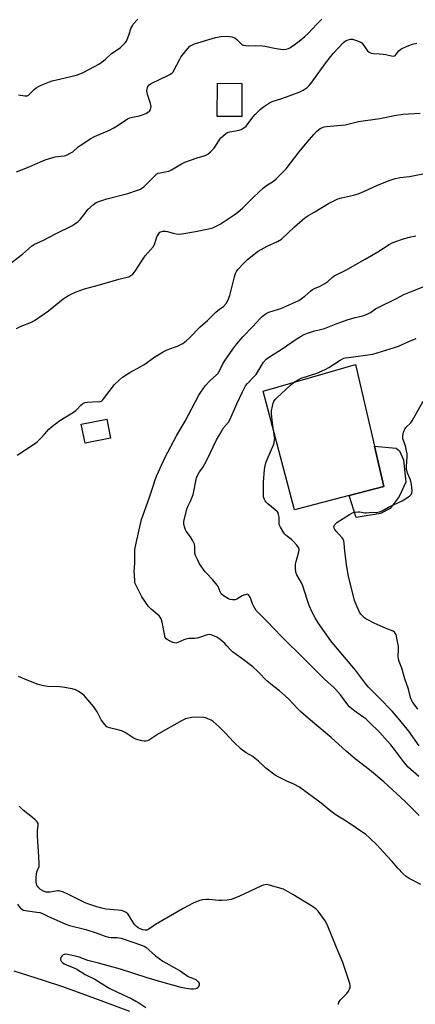
# Model space of a CAD drawing. Units: inches. Extents: x 1219767 to 1225767, y 525455 to 529457.
# Drawn here: x 1223430 to 1223624, y 526265 to 526747 of the extents above; entities that cross this region are included whole.
import ezdxf

# ---------------------------------------------------------------- set-up
doc = ezdxf.new("R2010")
doc.units = ezdxf.units.IN
doc.header["$MEASUREMENT"] = 0
for name, color, linetype in [('BLDG-Footprint', 5, 'Continuous'), ('CULTRL-Pad', 6, 'Continuous'), ('TRANS-Road', 130, 'Continuous'), ('Undefined', 1, 'Continuous')]:
    doc.layers.add(name, color=color, linetype=linetype)

msp = doc.modelspace()

# ---------------------------------------------------------------- linework, layer by layer
at = {"layer": 'BLDG-Footprint'}
for points, elevation in [([(1223539.11, 526716.19), (1223539.08, 526699.96), (1223527.04, 526699.98), (1223527.07, 526716.21)], 369.98), ([(1223474.76, 526542.32), (1223462.28, 526539.83), (1223460.41, 526549.19), (1223472.89, 526551.68)], 374.78)]:
    msp.add_lwpolyline(points, close=True, dxfattribs=dict(at, elevation=elevation))
at = {"layer": 'CULTRL-Pad'}
for points in [[(1223603.97, 526538.46), (1223608.56, 526518.61), (1223591.68, 526514.2), (1223564.87, 526507.2), (1223549.47, 526565.33), (1223594.75, 526578.37)], [(1223591.68, 526514.2), (1223608.56, 526518.61), (1223603.97, 526538.46), (1223614.67, 526537.45), (1223616.22, 526536.14), (1223618.29, 526531.71), (1223619.29, 526520.78), (1223616.14, 526513.77), (1223611.7, 526507.81), (1223607.01, 526505.48), (1223595.04, 526503.46)]]:
    msp.add_lwpolyline(points, close=True, dxfattribs=at)
at = {"layer": 'TRANS-Road'}
msp.add_lwpolyline([(1223427.42, 526281.29), (1223441.71, 526276.74), (1223451.18, 526273.56), (1223460.62, 526270.25), (1223470.01, 526266.82), (1223484.01, 526261.46)], dxfattribs=at)
at = {"layer": 'Undefined'}
for points, elevation in [([(1223428.62, 526672.77), (1223434.1, 526675), (1223442.71, 526678.72), (1223447.68, 526680.19), (1223452.07, 526680.66), (1223452.79, 526680.83), (1223453.55, 526681.11), (1223455.05, 526681.91), (1223456.25, 526682.69), (1223458.88, 526685.09), (1223459.81, 526685.82), (1223465.04, 526689.12), (1223466.87, 526690.07), (1223474.19, 526693.29), (1223475.99, 526694.16), (1223477.96, 526695.35), (1223483.05, 526698.75), (1223484.12, 526699.23), (1223485.55, 526699.67), (1223488.99, 526700.34), (1223490.42, 526700.73), (1223491.98, 526701.41), (1223493.41, 526702.26), (1223493.81, 526702.62), (1223494.25, 526703.31), (1223494.54, 526704.09), (1223494.62, 526704.91), (1223494.32, 526706.3), (1223492.87, 526710.67), (1223492.62, 526711.7), (1223492.56, 526712.52), (1223492.61, 526713.35), (1223492.8, 526714.15), (1223493.01, 526714.64), (1223493.73, 526715.42), (1223494.65, 526716.06), (1223503.18, 526720.17), (1223504.17, 526720.75), (1223504.98, 526721.4), (1223505.51, 526722), (1223505.97, 526722.74), (1223508.61, 526728), (1223509.2, 526729.01), (1223509.71, 526729.72), (1223512.67, 526733.3), (1223513.65, 526734.36), (1223514.55, 526734.98), (1223515.8, 526735.49), (1223526.16, 526738.72), (1223528.98, 526739.13), (1223531.81, 526739.32), (1223534.16, 526738.97), (1223535.54, 526738.51), (1223536.65, 526737.65), (1223538.89, 526735.39), (1223539.35, 526735.09), (1223539.87, 526734.91), (1223541, 526734.73), (1223542.47, 526734.65), (1223545.72, 526734.82), (1223549.19, 526734.62), (1223550.35, 526734.45), (1223555.87, 526733.34), (1223559.33, 526732.86), (1223560.74, 526732.88), (1223561.83, 526733.21), (1223562.84, 526733.77), (1223567.15, 526736.94), (1223569.93, 526739.11), (1223571.54, 526740.61), (1223575.73, 526745.17), (1223578.18, 526747.7)], 368), ([(1223429.63, 526710.61), (1223432.82, 526710.11), (1223433.92, 526710.14), (1223434.51, 526710.42), (1223435.13, 526710.9), (1223437.39, 526713.17), (1223438.27, 526713.93), (1223439.46, 526714.66), (1223440.73, 526715.28), (1223444.81, 526716.9), (1223446.19, 526717.38), (1223452.54, 526718.96), (1223457.2, 526719.97), (1223458.6, 526720.39), (1223461.28, 526721.46), (1223466.95, 526724.4), (1223468.94, 526725.52), (1223471.31, 526727.25), (1223472.23, 526728), (1223475.08, 526730.63), (1223479.56, 526733.84), (1223481.85, 526736.01), (1223482.56, 526736.88), (1223482.96, 526737.64), (1223483.75, 526739.82), (1223484.91, 526743.38), (1223485.42, 526744.45), (1223485.89, 526745.18), (1223488.04, 526747.58)], 366), ([(1223426.11, 526628.25), (1223431.69, 526632.54), (1223436.08, 526636.33), (1223437.47, 526637.35), (1223441.64, 526639.25), (1223448.14, 526642.64), (1223455.77, 526646.45), (1223457.3, 526647.32), (1223458.94, 526648.56), (1223460, 526649.56), (1223462.76, 526653.26), (1223463.69, 526654.37), (1223466.32, 526656.75), (1223467.72, 526657.8), (1223469.06, 526658.36), (1223472.99, 526659.6), (1223483.14, 526662.2), (1223487.96, 526663.81), (1223489.34, 526664.34), (1223490.1, 526664.76), (1223490.99, 526665.48), (1223493.5, 526667.87), (1223496.83, 526671.28), (1223497.49, 526671.84), (1223497.97, 526672.13), (1223499.02, 526672.42), (1223501.57, 526672.76), (1223503.22, 526673.22), (1223504.52, 526673.85), (1223509.56, 526676.73), (1223511.11, 526677.51), (1223517.15, 526679.63), (1223521.06, 526680.9), (1223522.38, 526681.51), (1223523.7, 526682.61), (1223525.55, 526684.44), (1223526.22, 526685.38), (1223528.27, 526688.89), (1223528.84, 526689.54), (1223529.71, 526690.33), (1223531.09, 526691.43), (1223532.07, 526692.03), (1223533.16, 526692.36), (1223537.75, 526693.2), (1223538.79, 526693.64), (1223540.48, 526694.66), (1223541.14, 526695.18), (1223541.72, 526695.81), (1223544.5, 526699.58), (1223545.62, 526700.93), (1223548.25, 526703.6), (1223549.62, 526704.68), (1223552.65, 526706.57), (1223553.95, 526707.27), (1223558.56, 526708.78), (1223567.07, 526711.94), (1223569.16, 526712.88), (1223571.03, 526714.09), (1223572.08, 526715.1), (1223573.01, 526716.24), (1223576, 526720.31), (1223580.13, 526726.25), (1223583.78, 526730.85), (1223588.89, 526736.23), (1223589.81, 526736.96), (1223591.06, 526737.6), (1223592.23, 526737.86), (1223593.28, 526737.83), (1223595.19, 526737.24), (1223597.29, 526736.36), (1223597.74, 526736.05), (1223598.34, 526735.44), (1223600.64, 526732.11), (1223601.47, 526731.45), (1223602.45, 526731), (1223603.56, 526730.8), (1223606.48, 526730.71), (1223608.19, 526730.54), (1223609.59, 526730.3), (1223612.34, 526729.63), (1223613.38, 526729.57), (1223613.84, 526729.72), (1223614.24, 526730), (1223614.77, 526730.59), (1223615.92, 526732.14), (1223616.9, 526732.98), (1223618.16, 526733.64), (1223620.89, 526734.76), (1223622.55, 526735.32), (1223624.79, 526735.83)], 370), ([(1223428.62, 526596.01), (1223430.94, 526597.18), (1223435.99, 526599.18), (1223437.53, 526599.99), (1223444.41, 526604.73), (1223451.57, 526610.6), (1223454.23, 526612.26), (1223456.05, 526613.19), (1223458.44, 526614.23), (1223462.04, 526615.45), (1223469.28, 526617.43), (1223478.76, 526620.24), (1223482.95, 526621.16), (1223483.75, 526621.45), (1223484.74, 526621.99), (1223485.61, 526622.72), (1223486.73, 526624.1), (1223490.08, 526629.3), (1223491.74, 526631.7), (1223495.69, 526636.02), (1223496.26, 526637.15), (1223497.02, 526639.88), (1223497.46, 526640.92), (1223498.61, 526642.84), (1223498.96, 526643.22), (1223499.38, 526643.5), (1223500.36, 526643.76), (1223501.69, 526643.8), (1223502.56, 526643.63), (1223505.43, 526642.78), (1223506.87, 526642.46), (1223508.33, 526642.33), (1223509.73, 526642.46), (1223516.42, 526643.61), (1223523.57, 526645.02), (1223524.88, 526645.45), (1223526.19, 526646.03), (1223528.48, 526647.25), (1223529.96, 526648.17), (1223535.3, 526651.72), (1223537.13, 526653.11), (1223539.48, 526655.15), (1223544.7, 526660.48), (1223549.72, 526665), (1223551.09, 526666.07), (1223554.49, 526668.21), (1223555.83, 526669.33), (1223560.69, 526674.36), (1223567.14, 526682.65), (1223571.03, 526687.43), (1223574.28, 526691.13), (1223575.67, 526692.62), (1223576.73, 526693.61), (1223577.45, 526694.08), (1223578.5, 526694.58), (1223579.32, 526694.85), (1223580.49, 526695.05), (1223589.63, 526695.92), (1223596.24, 526697.42), (1223606.58, 526698.97), (1223613.8, 526700.38), (1223617.94, 526701.02), (1223626.39, 526701.66)], 372), ([(1223429.02, 526533.95), (1223437.43, 526539.57), (1223438.79, 526540.56), (1223440.65, 526542.32), (1223442.61, 526544.41), (1223444.6, 526546.73), (1223445.62, 526547.7), (1223449.95, 526551.06), (1223456.53, 526555.07), (1223457.76, 526555.89), (1223458.41, 526556.47), (1223460.19, 526558.43), (1223461.04, 526559.21), (1223462.09, 526559.73), (1223463.4, 526560), (1223465.97, 526560.21), (1223469.41, 526560.23), (1223469.91, 526560.31), (1223470.37, 526560.52), (1223470.97, 526561.07), (1223471.52, 526561.73), (1223476.76, 526568.69), (1223479.06, 526570.92), (1223480.63, 526572.19), (1223484.19, 526574.54), (1223489.33, 526577.32), (1223491.03, 526578.31), (1223492.86, 526579.53), (1223496.47, 526582.23), (1223500.44, 526584.6), (1223502.5, 526585.63), (1223506.12, 526586.84), (1223507.49, 526587.41), (1223510.11, 526588.78), (1223511.71, 526589.97), (1223513.42, 526591.5), (1223518.64, 526596.88), (1223522.31, 526599.99), (1223525.05, 526602.84), (1223526.3, 526604.01), (1223528.06, 526605.46), (1223530.11, 526606.87), (1223531.4, 526608.36), (1223532.25, 526609.85), (1223533.2, 526612.24), (1223535.39, 526621.33), (1223535.9, 526623.03), (1223536.41, 526624.03), (1223537.05, 526624.96), (1223539.82, 526627.9), (1223541.89, 526629.89), (1223545.69, 526633), (1223547.08, 526634.02), (1223551.41, 526636.42), (1223556.49, 526638.68), (1223558.47, 526639.92), (1223564.91, 526645.83), (1223569.94, 526650.25), (1223571.3, 526651.33), (1223574.86, 526653.21), (1223581.47, 526657.29), (1223586.13, 526659.53), (1223587.79, 526660.06), (1223593.79, 526661.48), (1223595.97, 526662.08), (1223599.12, 526663.38), (1223605.08, 526666.08), (1223611.18, 526668.58), (1223613.58, 526669.39), (1223616.42, 526670), (1223621.22, 526670.6), (1223627.61, 526671.9)], 374), ([(1223625.89, 526357.44), (1223619.11, 526364.29), (1223608.57, 526373.86), (1223601.57, 526379.8), (1223594.53, 526385.2), (1223590.12, 526388.87), (1223582.73, 526395.66), (1223573.89, 526403.12), (1223567.92, 526408.3), (1223566.62, 526409.55), (1223561.71, 526414.73), (1223557.51, 526418.44), (1223554.67, 526420.63), (1223551.43, 526423.27), (1223546.85, 526427.92), (1223544.41, 526430.28), (1223539.12, 526434.39), (1223536.3, 526436.24), (1223534.5, 526437.59), (1223533.46, 526438.57), (1223531.75, 526440.64), (1223530.74, 526441.73), (1223529.64, 526442.75), (1223528.45, 526443.64), (1223526.72, 526444.8), (1223525.7, 526445.36), (1223524.1, 526445.92), (1223523.02, 526446.1), (1223522.27, 526446.02), (1223521.51, 526445.83), (1223518.25, 526444.66), (1223517.15, 526444.35), (1223516.05, 526444.22), (1223513.3, 526444.13), (1223511.65, 526443.86), (1223510.57, 526443.5), (1223507.67, 526442.15), (1223506.88, 526441.92), (1223506.09, 526441.97), (1223505.3, 526442.25), (1223502.95, 526443.41), (1223502.02, 526444.04), (1223501.54, 526444.71), (1223501.27, 526445.51), (1223500.06, 526452.24), (1223499.73, 526453.36), (1223499.37, 526454.12), (1223499.07, 526454.59), (1223498.48, 526455.23), (1223494.59, 526458.5), (1223493.96, 526459.12), (1223493.4, 526459.81), (1223490.12, 526464.64), (1223487.56, 526469.55), (1223486.85, 526471.12), (1223486.65, 526471.96), (1223486.57, 526472.82), (1223486.39, 526477.22), (1223486.42, 526478.39), (1223486.71, 526481.58), (1223486.6, 526486.27), (1223486.7, 526487.72), (1223487.22, 526490.91), (1223489.97, 526502.52), (1223493.66, 526512.85), (1223495.55, 526518.88), (1223496.62, 526521.89), (1223497.48, 526524.05), (1223501.33, 526532.69), (1223507.05, 526543.44), (1223511.24, 526550.73), (1223518.06, 526563.32), (1223518.94, 526564.83), (1223520.05, 526566.51), (1223521.29, 526568.06), (1223523.36, 526570.4), (1223526.6, 526573.28), (1223527.48, 526574.24), (1223528.16, 526575.34), (1223529.53, 526578.38), (1223530.5, 526580.11), (1223534.61, 526586), (1223536.64, 526588.57), (1223539.51, 526591.98), (1223544.32, 526596.96), (1223547.96, 526600.89), (1223549.23, 526602.09), (1223551.01, 526603.44), (1223552.21, 526604.11), (1223556.55, 526605.36), (1223558.19, 526605.91), (1223567.02, 526609.77), (1223568.18, 526610.55), (1223569.97, 526611.92), (1223572.71, 526614.4), (1223573.59, 526615.1), (1223574.56, 526615.63), (1223577.42, 526616.84), (1223579.71, 526618.16), (1223581.16, 526619.16), (1223583.41, 526621.14), (1223584.32, 526621.81), (1223589.97, 526624.72), (1223599.5, 526629.98), (1223605.68, 526633.69), (1223611.15, 526637.29), (1223612.98, 526638.19), (1223618.77, 526640.14), (1223621.82, 526640.93), (1223624.31, 526641.4)], 376), ([(1223625.67, 526376.5), (1223620.52, 526381.16), (1223618.65, 526383.23), (1223613.77, 526389.81), (1223611.97, 526392.09), (1223610.28, 526394.07), (1223606.39, 526398.3), (1223601.43, 526403.21), (1223599.76, 526404.77), (1223598.77, 526405.52), (1223595.06, 526408.04), (1223592.93, 526409.67), (1223591.81, 526410.64), (1223590.89, 526411.73), (1223587.44, 526416.6), (1223584.93, 526419.34), (1223583.89, 526420.36), (1223579.63, 526424.1), (1223578.18, 526425.47), (1223569.97, 526433.92), (1223558.31, 526445.35), (1223551.64, 526452.39), (1223546.99, 526456.84), (1223546.08, 526457.95), (1223544.69, 526460.11), (1223544.23, 526461.15), (1223543.26, 526464.14), (1223542.86, 526464.89), (1223542.36, 526465.5), (1223541.97, 526465.75), (1223541.75, 526465.8), (1223541.28, 526465.78), (1223540.53, 526465.6), (1223539.27, 526465.05), (1223536.61, 526463.39), (1223535.81, 526463.16), (1223534.41, 526463.08), (1223533.31, 526463.23), (1223532.53, 526463.57), (1223530.08, 526465.14), (1223528.98, 526466.04), (1223528.4, 526466.96), (1223527.43, 526469.59), (1223527.01, 526470.33), (1223524.73, 526473), (1223521.83, 526475.95), (1223521.05, 526476.84), (1223518.37, 526480.77), (1223517.27, 526482.8), (1223516.3, 526484.86), (1223515.99, 526485.92), (1223516.02, 526489.06), (1223515.8, 526490.42), (1223515.09, 526491.96), (1223513.95, 526493.94), (1223511.84, 526496.77), (1223511.25, 526497.78), (1223510.94, 526498.88), (1223510.72, 526500.33), (1223510.67, 526501.49), (1223510.78, 526502.35), (1223512.27, 526508.04), (1223512.61, 526508.85), (1223514.08, 526511.76), (1223515.18, 526514.72), (1223515.51, 526516.13), (1223516.6, 526522.12), (1223516.84, 526522.95), (1223517.33, 526524.02), (1223518.37, 526525.81), (1223519.89, 526527.98), (1223521.94, 526531.62), (1223526.68, 526541.45), (1223528.06, 526544.02), (1223530.13, 526547.42), (1223532.44, 526550.15), (1223533.22, 526551.29), (1223536.63, 526559.14), (1223539.42, 526565.07), (1223540.92, 526568), (1223541.74, 526569.12), (1223544.47, 526571.82), (1223546.03, 526573.54), (1223547.1, 526575.1), (1223549.68, 526579.5), (1223550.93, 526580.99), (1223552.03, 526581.9), (1223558.82, 526586.12), (1223565.64, 526590.88), (1223568.1, 526592.36), (1223569.62, 526593.17), (1223571.21, 526593.8), (1223574.19, 526594.8), (1223578.22, 526595.7), (1223579.57, 526596.1), (1223585.18, 526598.39), (1223590.69, 526600.29), (1223594.53, 526601.41), (1223598.22, 526602.32), (1223600.47, 526603.04), (1223602, 526603.84), (1223604.56, 526605.63), (1223605.55, 526606.21), (1223615.09, 526610.85), (1223618.37, 526612.77), (1223623.29, 526614.62), (1223635.97, 526619.7)], 378), ([(1223625.91, 526391.53), (1223620.75, 526398.67), (1223614.79, 526406.11), (1223612.61, 526408.56), (1223606.37, 526415.12), (1223602.02, 526419.29), (1223601.06, 526420.3), (1223599.6, 526422.11), (1223594.66, 526428.67), (1223584.02, 526441.18), (1223582.57, 526443.07), (1223576.41, 526451.76), (1223574.94, 526454.27), (1223573.43, 526457.11), (1223572.08, 526460.33), (1223571.02, 526463.27), (1223568.94, 526470.04), (1223568.24, 526471.46), (1223566.03, 526475.31), (1223565.5, 526476.66), (1223565.3, 526478.42), (1223565.32, 526480.5), (1223565.62, 526481.91), (1223566.97, 526486.68), (1223567.05, 526487.76), (1223566.79, 526488.7), (1223565.98, 526489.86), (1223564.21, 526491.8), (1223563.36, 526492.59), (1223560.68, 526494.69), (1223560.08, 526495.31), (1223559.58, 526495.99), (1223557.95, 526498.68), (1223557.39, 526499.96), (1223557.26, 526501), (1223557.35, 526502.71), (1223557.31, 526503.58), (1223557.07, 526505), (1223556.78, 526505.79), (1223556.28, 526506.47), (1223555.45, 526507.28), (1223551.84, 526510.14), (1223551.01, 526510.9), (1223550.52, 526511.57), (1223550.14, 526512.31), (1223549.84, 526513.09), (1223549.63, 526513.89), (1223549.58, 526514.75), (1223549.68, 526517.22), (1223549.62, 526520.78), (1223550.19, 526526.96), (1223550.43, 526528.69), (1223550.83, 526530.28), (1223551.39, 526531.86), (1223554.66, 526539.31), (1223554.91, 526540.16), (1223555.12, 526541.32), (1223555.16, 526542.19), (1223555.09, 526543.05), (1223554.11, 526549.64), (1223553.59, 526554.27), (1223553.63, 526555.72), (1223554.06, 526558.02), (1223554.42, 526559.44), (1223554.75, 526560.24), (1223555.38, 526561.22), (1223556.13, 526562.14), (1223562.84, 526568.26), (1223563.94, 526569.22), (1223564.88, 526569.9), (1223566.61, 526570.94), (1223568.16, 526571.72), (1223575.76, 526574.22), (1223579.86, 526575.99), (1223581.63, 526576.99), (1223587.24, 526580.61), (1223589.02, 526581.45), (1223589.85, 526581.68), (1223591.32, 526581.93), (1223603.12, 526583.54), (1223613.89, 526586.79), (1223615.82, 526587.47), (1223620.77, 526589.73), (1223624.47, 526591.18)], 380), ([(1223625.28, 526409.45), (1223623.4, 526411.94), (1223622.45, 526413.35), (1223621.59, 526415.25), (1223620.63, 526419.35), (1223618.83, 526424.45), (1223617.42, 526429.6), (1223616.17, 526432.96), (1223615.83, 526434.07), (1223615.67, 526435.41), (1223615.81, 526438.81), (1223615.73, 526440.24), (1223614.77, 526445.19), (1223614.55, 526446.04), (1223614.21, 526446.8), (1223613.74, 526447.3), (1223613.12, 526447.7), (1223609.75, 526449.04), (1223604.24, 526451.53), (1223599.82, 526453.87), (1223599.1, 526454.36), (1223598.49, 526454.92), (1223597.38, 526456.16), (1223596.74, 526457.08), (1223594.97, 526460.88), (1223594.25, 526462.81), (1223591.34, 526474.77), (1223590.54, 526479.26), (1223589.5, 526486.98), (1223589.22, 526490.65), (1223588.93, 526492.02), (1223588.63, 526492.8), (1223588.19, 526493.51), (1223585.29, 526496.73), (1223584.61, 526497.6), (1223584.22, 526498.27), (1223584.1, 526498.94), (1223584.19, 526499.37), (1223584.51, 526499.99), (1223584.86, 526500.4), (1223585.52, 526500.94), (1223591.7, 526504.87), (1223593.21, 526505.72), (1223594.3, 526506.03), (1223596.01, 526506.21), (1223596.86, 526506.18), (1223599.32, 526505.74), (1223600.11, 526505.68), (1223602.63, 526506.09), (1223604.81, 526505.89), (1223606.49, 526506.26), (1223607.84, 526506.79), (1223610.86, 526508.56), (1223613.4, 526509.61), (1223617.57, 526511.64), (1223620.72, 526513.55), (1223621.39, 526514.09), (1223621.91, 526514.7), (1223622.31, 526515.61), (1223622.42, 526516.39), (1223622.14, 526519.78), (1223621.68, 526521.85), (1223620.22, 526525.23), (1223619.96, 526526.01), (1223619.73, 526527.05), (1223619.68, 526528.47), (1223619.97, 526533.37), (1223619.97, 526534.63), (1223619.75, 526536.04), (1223619.14, 526538.57), (1223617.9, 526542.03), (1223617.88, 526543.16), (1223618.12, 526544.6), (1223618.48, 526546.02), (1223618.82, 526546.8), (1223619.44, 526547.57), (1223621.78, 526549.91), (1223622.47, 526550.81), (1223627.78, 526560.4)], 382), ([(1223626.7, 526323.57), (1223620.99, 526326.58), (1223619.49, 526327.49), (1223618.01, 526328.86), (1223615.38, 526331.59), (1223612.61, 526334.93), (1223608.23, 526339.62), (1223605.3, 526342.89), (1223601.33, 526346.7), (1223599.82, 526348.04), (1223590.64, 526354.24), (1223584.83, 526357.86), (1223581.81, 526360.2), (1223577.92, 526363.39), (1223567.28, 526371.27), (1223564.55, 526372.79), (1223561.11, 526374.3), (1223556.87, 526376.31), (1223555.41, 526377.24), (1223552.1, 526379.59), (1223550.74, 526380.68), (1223547.13, 526384.11), (1223545.56, 526385.42), (1223544.37, 526386.26), (1223541.09, 526388.18), (1223538.67, 526389.9), (1223534.93, 526393.48), (1223530.94, 526397.94), (1223528, 526400.82), (1223524.97, 526403.47), (1223524, 526404.08), (1223522.44, 526404.83), (1223521.36, 526405.22), (1223520.49, 526405.37), (1223516.33, 526405.61), (1223514.56, 526405.43), (1223511.38, 526404.71), (1223509.78, 526403.99), (1223503.09, 526400.25), (1223498.28, 526397.44), (1223494.82, 526395.09), (1223493.81, 526394.51), (1223492.79, 526394.07), (1223492, 526393.84), (1223491.2, 526393.81), (1223490.1, 526393.99), (1223487.61, 526394.63), (1223486.3, 526395.13), (1223485.3, 526395.74), (1223481.93, 526398.07), (1223480.65, 526398.75), (1223478.99, 526399.25), (1223474.22, 526400.38), (1223473.44, 526400.66), (1223472.98, 526400.95), (1223471.98, 526401.97), (1223470.21, 526404.29), (1223468.15, 526408.14), (1223466.57, 526410.64), (1223462.89, 526415.13), (1223461.91, 526416.2), (1223461.03, 526416.92), (1223458.89, 526418.33), (1223457.64, 526418.99), (1223455.93, 526419.44), (1223451.26, 526420.31), (1223449.79, 526420.43), (1223443.9, 526420.65), (1223441.28, 526421.08), (1223439.31, 526421.61), (1223434.8, 526423.49), (1223429.6, 526425.49)], 374), ([(1223586.32, 526264.88), (1223586.61, 526265.93), (1223587.25, 526266.86), (1223590.48, 526270.22), (1223591.33, 526271.36), (1223591.78, 526272.34), (1223592.08, 526273.37), (1223592.13, 526274.17), (1223591.97, 526275.03), (1223589.38, 526283.01), (1223588.51, 526285.45), (1223585.37, 526292.77), (1223580.89, 526304.01), (1223579.82, 526305.74), (1223576.44, 526310.49), (1223575.47, 526311.51), (1223573.72, 526312.88), (1223564.06, 526318.78), (1223559.38, 526321.25), (1223557.73, 526321.85), (1223552.65, 526323.27), (1223551.24, 526323.54), (1223550.44, 526323.51), (1223549.44, 526323.28), (1223548.68, 526323), (1223545.32, 526321.33), (1223537.94, 526317.91), (1223535.2, 526316.77), (1223533.8, 526316.29), (1223531.79, 526315.97), (1223529.17, 526315.74), (1223527.73, 526315.81), (1223522.84, 526316.28), (1223521.69, 526316.32), (1223519.66, 526316.06), (1223517.97, 526315.61), (1223515.28, 526314.39), (1223510.37, 526311.81), (1223496.79, 526303.94), (1223495.56, 526303.16), (1223493.55, 526301.67), (1223492.47, 526301.28), (1223491.67, 526301.25), (1223490.62, 526301.45), (1223489.31, 526301.92), (1223488.31, 526302.4), (1223487.43, 526303.02), (1223486.67, 526303.78), (1223486.15, 526304.48), (1223483.81, 526308.22), (1223483.14, 526309.17), (1223482.33, 526309.88), (1223481.14, 526310.47), (1223480.11, 526310.8), (1223478.4, 526311.07), (1223472.52, 526311.51), (1223470.56, 526311.94), (1223468.06, 526312.64), (1223464.1, 526313.99), (1223462.31, 526314.69), (1223453.78, 526318.95), (1223451.68, 526319.81), (1223450.09, 526320.35), (1223449.28, 526320.5), (1223448.71, 526320.49), (1223445.26, 526319.89), (1223444.19, 526319.82), (1223443.16, 526319.92), (1223441.86, 526320.41), (1223440.39, 526321.23), (1223439.59, 526321.96), (1223438.73, 526323.35), (1223438.54, 526323.86), (1223438.4, 526324.69), (1223438.35, 526327.02), (1223438.44, 526328.75), (1223438.69, 526329.77), (1223439.72, 526332.43), (1223439.86, 526333.56), (1223439.69, 526337.34), (1223438.92, 526347.34), (1223438.95, 526349.87), (1223439.36, 526352.69), (1223439.23, 526353.58), (1223438.79, 526354.26), (1223437.79, 526355.28), (1223436.47, 526356.44), (1223432, 526360.06), (1223429.96, 526361.98)], 372), ([(1223429.12, 526313.91), (1223430.28, 526312.35), (1223430.66, 526311.96), (1223431.36, 526311.47), (1223432.14, 526311.09), (1223434.03, 526310.68), (1223438.68, 526310.13), (1223440.11, 526309.86), (1223441.42, 526309.38), (1223444.34, 526308), (1223452.92, 526304.17), (1223454.58, 526303.53), (1223462.65, 526301.52), (1223467.76, 526299.85), (1223471.62, 526298.43), (1223473.77, 526297.81), (1223475.1, 526297.61), (1223477.95, 526297.65), (1223479.92, 526297.26), (1223490.42, 526293.7), (1223491.19, 526293.34), (1223491.97, 526292.83), (1223496.78, 526288.62), (1223500.43, 526286.08), (1223508.86, 526281.29), (1223512.76, 526278.6), (1223513.54, 526278.22), (1223515.69, 526277.42), (1223516.44, 526277.02), (1223517.1, 526276.48), (1223517.67, 526275.87), (1223518.1, 526275.21), (1223518.23, 526274.76), (1223518.17, 526274.31), (1223517.96, 526273.86), (1223517.16, 526272.83), (1223516.5, 526272.45), (1223515.44, 526272.32), (1223514, 526272.39), (1223511.75, 526272.67), (1223509.29, 526273.17), (1223501.61, 526275.21), (1223492.73, 526277.83), (1223479.61, 526282.06), (1223468.82, 526285.13), (1223463.6, 526286.33), (1223459.44, 526288), (1223456.83, 526288.73), (1223453.62, 526289.37), (1223452.77, 526289.39), (1223451.96, 526289.27), (1223451.48, 526289.07), (1223450.9, 526288.54), (1223450.46, 526287.86), (1223450.21, 526287.15), (1223450.25, 526286.68), (1223450.62, 526286), (1223451.36, 526285.18), (1223452.05, 526284.68), (1223453.11, 526284.19), (1223456.69, 526282.82), (1223458.31, 526282.05), (1223462.39, 526279.52), (1223467.05, 526277.18), (1223471.53, 526274.39), (1223474.42, 526272.71), (1223478.2, 526270.79), (1223485.21, 526267.52), (1223487.18, 526266.49), (1223488.62, 526265.61), (1223491.99, 526263.28)], 372)]:
    msp.add_lwpolyline(points, dxfattribs=dict(at, elevation=elevation))

doc.saveas('drawing.dxf')
